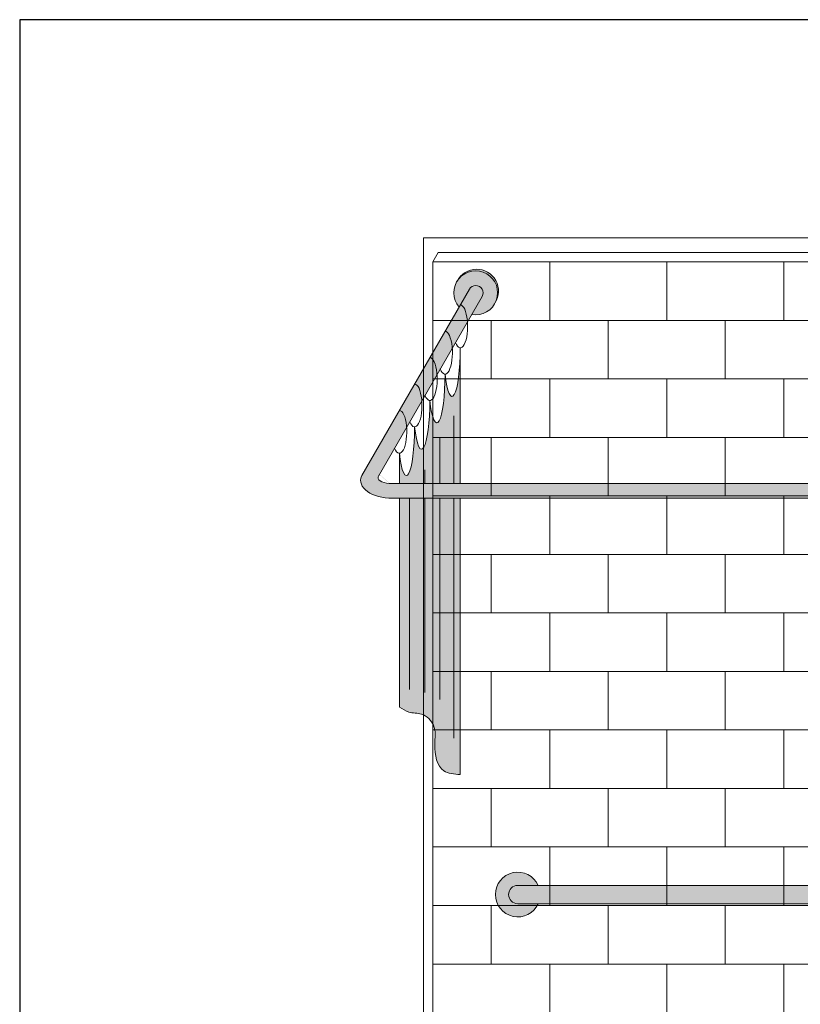
# Model space of a CAD drawing. Units: inches. Extents: x 2 to 891, y -14 to 408.
# Drawn here: x 278 to 331, y 224 to 291 of the extents above; entities that cross this region are included whole.
import ezdxf

# ---------------------------------------------------------------- set-up
doc = ezdxf.new("R2010")
doc.units = ezdxf.units.IN
doc.header["$LTSCALE"] = 0.375
doc.header["$MEASUREMENT"] = 0
doc.layers.get('0').update_dxf_attribs({"lineweight": 13})
doc.layers.add('FILL1', color=254, linetype='Continuous', lineweight=13)
doc.layers.add('OBJECT', color=7, linetype='Continuous', lineweight=13)
doc.layers.add('VPORT', color=5, linetype='Continuous', lineweight=30, plot=False)

# ---------------------------------------------------------------- blocks, each defined once
blk = doc.blocks.new('*U33')
at = {"layer": 'FILL1'}
for points in [[(1.398, -0.625), (0, -0.625, -1), (0, 0.625), (1.398, 0.625, 4.686627)], [(48, -0.625), (46.602, -0.625, 4.686627), (46.602, 0.625), (48, 0.625, -1)], [(0, 0.625, 1), (0, -0.625), (48, -0.625, 1), (48, 0.625)]]:
    blk.add_hatch(color=256, dxfattribs=at).paths.add_polyline_path(points)
for points in [[(0, 0.625), (1.398, 0.625, 4.686627), (1.398, -0.625), (0, -0.625, -1)], [(46.602, 0.625), (48, 0.625, -1), (48, -0.625), (46.602, -0.625, 4.686627)], [(48, -0.625, 1), (48, 0.625), (0, 0.625, 1), (0, -0.625)], [(48, 0.625), (0, 0.625, 1), (0, -0.625), (48, -0.625, 1)]]:
    blk.add_lwpolyline(points, format="xyb", close=True)
for centre, start, end in [((0, 0), 24.08951, 335.91049), ((48, 0), 204.08951, 155.91049)]:
    blk.add_arc(centre, 1.531, start, end)
blk = doc.blocks.new('A$C3F7B63CA')
at = {"layer": 'OBJECT'}
for p, q in [((-30.625, 48.892), (29.625, 48.892)), ((-30.625, 48.892), (-30.625, -27.358)), ((-29.625, 47.892), (-30, 47.243)), ((-29.625, 47.892), (29.625, 47.892)), ((-30, 47.243), (28.75, 47.243)), ((-30, 47.243), (-30, -28.257)), ((-22, 43.243), (-22, 47.243)), ((-14, 43.243), (-14, 47.243)), ((-6, 43.243), (-6, 47.243)), ((-30, 43.243), (28.75, 43.243)), ((-26, 39.243), (-26, 43.243)), ((-18, 39.243), (-18, 43.243)), ((-10, 39.243), (-10, 43.243)), ((-30, 39.243), (28.75, 39.243)), ((-22, 35.243), (-22, 39.243)), ((-14, 35.243), (-14, 39.243)), ((-6, 35.243), (-6, 39.243)), ((-30, 35.243), (28.75, 35.243)), ((-26, 31.243), (-26, 35.243)), ((-18, 31.243), (-18, 35.243)), ((-10, 31.243), (-10, 35.243)), ((-30, 31.243), (28.75, 31.243)), ((-22, 27.243), (-22, 31.243)), ((-14, 27.243), (-14, 31.243)), ((-6, 27.243), (-6, 31.243)), ((-30, 27.243), (28.75, 27.243)), ((-26, 23.243), (-26, 27.243)), ((-18, 23.243), (-18, 27.243)), ((-10, 23.243), (-10, 27.243)), ((-30, 23.243), (28.75, 23.243)), ((-22, 19.243), (-22, 23.243)), ((-14, 19.243), (-14, 23.243)), ((-6, 19.243), (-6, 23.243)), ((-30, 19.243), (28.75, 19.243)), ((-26, 15.243), (-26, 19.243)), ((-18, 15.243), (-18, 19.243)), ((-10, 15.243), (-10, 19.243)), ((-30, 15.243), (28.75, 15.243)), ((-22, 11.243), (-22, 15.243)), ((-14, 11.243), (-14, 15.243)), ((-6, 11.243), (-6, 15.243)), ((-30, 11.243), (28.75, 11.243)), ((-26, 7.243), (-26, 11.243)), ((-18, 7.243), (-18, 11.243)), ((-10, 7.243), (-10, 11.243)), ((-30, 7.243), (28.75, 7.243)), ((-22, 3.243), (-22, 7.243)), ((-14, 3.243), (-14, 7.243)), ((-6, 3.243), (-6, 7.243)), ((-30, 3.243), (28.75, 3.243)), ((-26, -0.757), (-26, 3.243)), ((-18, -0.757), (-18, 3.243)), ((-10, -0.757), (-10, 3.243)), ((-30, -0.757), (28.75, -0.757)), ((-22, -4.757), (-22, -0.757)), ((-14, -4.757), (-14, -0.757)), ((-6, -4.757), (-6, -0.757))]:
    blk.add_line(p, q, dxfattribs=at)
blk = doc.blocks.new('ACX ROD 35.5-ISO')
at = {"layer": 'FILL1'}
h = blk.add_hatch(color=256, dxfattribs=at)
h.dxf.hatch_style = 1
edge = h.paths.add_edge_path()
edge.add_ellipse((78.807, 11.503), major_axis=(0, 1.494), ratio=0.277687, start_angle=180, end_angle=360)
edge.add_ellipse((78.807, 11.503), major_axis=(0, 1.494), ratio=0.277687, start_angle=360, end_angle=430.52898)
edge.add_line((78.416, 12.001), (78.814, 12.001))
edge.add_ellipse((78.807, 11.503), major_axis=(0, 0.498), ratio=0.277687, start_angle=180, end_angle=360, ccw=False)
edge.add_line((78.814, 11.006), (78.416, 11.006))
edge.add_ellipse((78.807, 11.503), major_axis=(0, 1.494), ratio=0.277687, start_angle=109.47102, end_angle=180)
edge = h.paths.add_edge_path()
edge.add_ellipse((79.056, 11.503), major_axis=(0, 1.494), ratio=0.277687, start_angle=180, end_angle=360)
edge.add_line((79.056, 12.997), (78.82, 12.997))
edge.add_ellipse((78.807, 11.503), major_axis=(0, 1.494), ratio=0.277687, start_angle=180, end_angle=360, ccw=False)
edge.add_line((78.82, 10.01), (79.056, 10.01))
edge = h.paths.add_edge_path()
edge.add_ellipse((78.807, 11.503), major_axis=(0, 0.498), ratio=0.277687, start_angle=180, end_angle=360)
edge.add_line((78.807, 12.001), (9.693, 12.001))
edge.add_ellipse((9.794, 12.4), major_axis=(-0.867, 0), ratio=0.462572, start_angle=-14.22045, end_angle=83.29015, ccw=False)
edge.add_ellipse((9.794, 12.4), major_axis=(-0.867, 0), ratio=0.462572, start_angle=-15.68509, end_angle=-14.22045, ccw=False)
edge.add_line((8.959, 12.508), (16.015, 24.73))
edge.add_arc((15.584, 24.979), 0.498, 330, 510)
edge.add_line((15.153, 25.228), (7.832, 12.548))
edge.add_ellipse((9.794, 12.204), major_axis=(-2.048, 0), ratio=0.586286, start_angle=343.33231, end_angle=446.12298)
edge.add_line((9.656, 11.006), (78.807, 11.006))
h.paths.add_polyline_path([(14.449, 24.008), (15.153, 25.228, -1), (16.015, 24.73), (15.311, 23.51, 5.828427)])
h.paths.add_polyline_path([(14.323, 25.779, -0.959166), (16.908, 24.286, 1.042572)])
for p, q in [((7.832, 12.548), (15.153, 25.228)), ((8.954, 12.498), (16.015, 24.73)), ((79.056, 12.997), (78.807, 12.997)), ((78.807, 12.001), (9.693, 12.001)), ((78.807, 11.006), (9.656, 11.006)), ((79.056, 10.01), (78.807, 10.01))]:
    blk.add_line(p, q)
for centre, radius, start, end in [((15.584, 24.979), 1.494, 259.47122, 220.52878), ((15.646, 25.086), 1.494, 327.61198, 152.38802), ((15.584, 24.979), 0.498, 330, 150)]:
    blk.add_arc(centre, radius, start, end)
for centre, major_axis, ratio, start_param, end_param in [((78.807, 11.503), (0, 1.494), 0.277687, 1.91063, 7.514148), ((79.056, 11.503), (0, 1.494), 0.277687, 3.141593, 6.283185), ((9.794, 12.204), (-2.048, 0), 0.586286, 5.921318, 7.786315), ((9.794, 12.4), (-0.867, 0), 0.462572, -0.273756, 1.453687), ((78.807, 11.503), (0, 0.498), 0.277687, 3.141593, 6.283185)]:
    blk.add_ellipse(centre, major_axis=major_axis, ratio=ratio, start_param=start_param, end_param=end_param)
blk = doc.blocks.new('ACX-CURT')
at = {"true_color": 0xffffff}
h = blk.add_hatch(color=7, dxfattribs=at)
h.dxf.hatch_style = 1
edge = h.paths.add_edge_path()
edge.add_line((-4.357, -13.463), (-4.357, -16.794))
edge.add_line((-4.357, -16.794), (-4.357, -27.704))
edge.add_spline(control_points=[(-4.357, -27.704), (-4.147, -27.838), (-3.688, -28.131), (-2.741, -28.062), (-1.791, -28.965), (-2.063, -30.405), (-1.718, -32.18), (-0.628, -32.266), (-0.211, -32.299)], knot_values=[0, 0, 0, 0, 0.729817, 1.595857, 2.715284, 4.042147, 5.914414, 7.070604, 7.070604, 7.070604, 7.070604], degree=3, periodic=0)
edge.add_line((-0.211, -32.299), (-0.211, -16.794))
edge.add_line((-0.211, -16.794), (-0.211, -13.463))
edge.add_line((-0.211, -13.463), (-4.357, -13.463))
h.paths.add_polyline_path([(-4.357, -12.467), (-0.211, -12.467), (-0.211, -3.236), (-0.212, -3.37), (-0.213, -3.503), (-0.215, -3.635), (-0.218, -3.767), (-0.223, -3.899), (-0.227, -4.029), (-0.233, -4.158), (-0.24, -4.285), (-0.248, -4.411), (-0.256, -4.534), (-0.265, -4.656), (-0.275, -4.775), (-0.286, -4.892), (-0.298, -5.007), (-0.31, -5.118), (-0.323, -5.226), (-0.337, -5.331), (-0.352, -5.433), (-0.367, -5.531), (-0.383, -5.626), (-0.4, -5.717), (-0.417, -5.803), (-0.435, -5.886), (-0.453, -5.964), (-0.472, -6.038), (-0.491, -6.107), (-0.511, -6.172), (-0.531, -6.232), (-0.552, -6.287), (-0.573, -6.337), (-0.594, -6.382), (-0.615, -6.422), (-0.637, -6.457), (-0.659, -6.487), (-0.682, -6.512), (-0.704, -6.531), (-0.726, -6.545), (-0.749, -6.554), (-0.772, -6.557), (-0.794, -6.555), (-0.817, -6.547), (-0.839, -6.534), (-0.862, -6.516), (-0.884, -6.493), (-0.906, -6.464), (-0.928, -6.431), (-0.949, -6.392), (-0.971, -6.347), (-0.992, -6.298), (-1.012, -6.244), (-1.033, -6.185), (-1.053, -6.122), (-1.072, -6.053), (-1.091, -5.981), (-1.109, -5.903), (-1.127, -5.822), (-1.145, -5.736), (-1.161, -5.646), (-1.177, -5.552), (-1.193, -5.455), (-1.208, -5.354), (-1.222, -5.25), (-1.235, -5.142), (-1.248, -5.031), (-1.248, -5.165), (-1.249, -5.298), (-1.252, -5.43), (-1.255, -5.562), (-1.259, -5.694), (-1.264, -5.824), (-1.27, -5.953), (-1.276, -6.08), (-1.284, -6.206), (-1.292, -6.329), (-1.302, -6.451), (-1.312, -6.57), (-1.323, -6.687), (-1.334, -6.802), (-1.347, -6.913), (-1.36, -7.021), (-1.374, -7.126), (-1.388, -7.228), (-1.404, -7.326), (-1.42, -7.421), (-1.436, -7.512), (-1.453, -7.598), (-1.471, -7.681), (-1.489, -7.759), (-1.508, -7.833), (-1.528, -7.902), (-1.547, -7.967), (-1.567, -8.027), (-1.588, -8.082), (-1.609, -8.132), (-1.63, -8.177), (-1.652, -8.217), (-1.674, -8.252), (-1.696, -8.282), (-1.718, -8.307), (-1.74, -8.326), (-1.763, -8.34), (-1.785, -8.349), (-1.808, -8.352), (-1.831, -8.35), (-1.853, -8.342), (-1.876, -8.33), (-1.898, -8.311), (-1.92, -8.288), (-1.942, -8.259), (-1.964, -8.226), (-1.986, -8.187), (-2.007, -8.142), (-2.028, -8.093), (-2.049, -8.039), (-2.069, -7.98), (-2.089, -7.917), (-2.108, -7.848), (-2.127, -7.776), (-2.146, -7.698), (-2.164, -7.617), (-2.181, -7.531), (-2.198, -7.441), (-2.214, -7.347), (-2.229, -7.25), (-2.244, -7.149), (-2.258, -7.045), (-2.271, -6.937), (-2.284, -6.826), (-2.284, -6.96), (-2.286, -7.093), (-2.288, -7.225), (-2.291, -7.358), (-2.295, -7.489), (-2.3, -7.619), (-2.306, -7.748), (-2.313, -7.875), (-2.32, -8.001), (-2.329, -8.124), (-2.338, -8.246), (-2.348, -8.365), (-2.359, -8.482), (-2.371, -8.597), (-2.383, -8.708), (-2.396, -8.816), (-2.41, -8.921), (-2.425, -9.023), (-2.44, -9.121), (-2.456, -9.216), (-2.473, -9.307), (-2.49, -9.393), (-2.507, -9.476), (-2.526, -9.554), (-2.545, -9.628), (-2.564, -9.697), (-2.584, -9.762), (-2.604, -9.822), (-2.624, -9.877), (-2.645, -9.927), (-2.667, -9.972), (-2.688, -10.012), (-2.71, -10.047), (-2.732, -10.077), (-2.754, -10.102), (-2.777, -10.121), (-2.799, -10.135), (-2.822, -10.144), (-2.844, -10.147), (-2.867, -10.145), (-2.889, -10.137), (-2.912, -10.125), (-2.934, -10.106), (-2.957, -10.083), (-2.979, -10.054), (-3.001, -10.021), (-3.022, -9.982), (-3.043, -9.937), (-3.064, -9.888), (-3.085, -9.834), (-3.105, -9.775), (-3.125, -9.712), (-3.145, -9.643), (-3.164, -9.571), (-3.182, -9.493), (-3.2, -9.412), (-3.217, -9.326), (-3.234, -9.236), (-3.25, -9.143), (-3.265, -9.045), (-3.28, -8.944), (-3.294, -8.84), (-3.308, -8.732), (-3.32, -8.621), (-3.321, -8.755), (-3.322, -8.888), (-3.324, -9.02), (-3.328, -9.153), (-3.332, -9.284), (-3.337, -9.414), (-3.342, -9.543), (-3.349, -9.67), (-3.357, -9.796), (-3.365, -9.919), (-3.374, -10.041), (-3.384, -10.16), (-3.395, -10.277), (-3.407, -10.392), (-3.419, -10.503), (-3.433, -10.611), (-3.446, -10.716), (-3.461, -10.818), (-3.476, -10.916), (-3.492, -11.011), (-3.509, -11.102), (-3.526, -11.188), (-3.544, -11.271), (-3.562, -11.349), (-3.581, -11.423), (-3.6, -11.492), (-3.62, -11.557), (-3.64, -11.617), (-3.661, -11.672), (-3.682, -11.722), (-3.703, -11.767), (-3.725, -11.807), (-3.746, -11.842), (-3.768, -11.872), (-3.791, -11.897), (-3.813, -11.916), (-3.835, -11.93), (-3.858, -11.939), (-3.881, -11.942), (-3.903, -11.94), (-3.926, -11.932), (-3.948, -11.92), (-3.971, -11.901), (-3.993, -11.878), (-4.015, -11.849), (-4.037, -11.816), (-4.058, -11.777), (-4.08, -11.732), (-4.101, -11.683), (-4.121, -11.629), (-4.142, -11.57), (-4.162, -11.507), (-4.181, -11.438), (-4.2, -11.366), (-4.218, -11.288), (-4.236, -11.207), (-4.254, -11.121), (-4.27, -11.031), (-4.286, -10.938), (-4.302, -10.84), (-4.317, -10.739), (-4.331, -10.635), (-4.344, -10.527), (-4.357, -10.416)])
for p, q in [((-0.211, -3.236), (-0.211, -12.467)), ((-0.647, -7.875), (-0.647, -12.467)), ((-1.604, -9.385), (-1.604, -12.467)), ((-4.357, -10.416), (-4.357, -12.467)), ((-2.619, -11.543), (-2.619, -12.467)), ((-4.357, -12.467), (-0.211, -12.467)), ((-4.357, -13.463), (-0.211, -13.463)), ((-4.357, -13.463), (-4.357, -16.794)), ((-3.658, -13.463), (-3.658, -16.794)), ((-2.619, -13.463), (-2.619, -16.794)), ((-1.604, -13.463), (-1.604, -16.794)), ((-0.647, -13.463), (-0.647, -16.794)), ((-0.211, -13.463), (-0.211, -16.794)), ((-4.357, -16.794), (-4.357, -27.704)), ((-3.658, -16.794), (-3.658, -26.503)), ((-2.619, -16.794), (-2.619, -26.711)), ((-1.604, -16.794), (-1.604, -27.178)), ((-0.647, -16.794), (-0.647, -29.803)), ((-0.211, -16.794), (-0.211, -32.299))]:
    blk.add_line(p, q)
for centre, major_axis, ratio, start_param, end_param in [((-0.211, -1.778), (0, 1.458), 0.345062, 2.429053, 6.283185), ((-1.248, -3.573), (0, 1.458), 0.345062, 2.429053, 6.283185), ((-0.774, -3.236), (0, -3.321), 0.169503, 5.283517, 7.853982), ((-2.284, -5.368), (0, 1.458), 0.345062, 2.429053, 6.283185), ((-1.81, -5.031), (0, -3.321), 0.169503, 5.283517, 7.853982), ((-3.32, -7.163), (0, 1.458), 0.345062, 2.429053, 6.283185), ((-2.847, -6.826), (0, -3.321), 0.169503, 5.283517, 7.853982), ((-4.357, -8.958), (0, 1.458), 0.345062, 2.429053, 6.283185), ((-3.883, -8.621), (0, -3.321), 0.169503, 5.283517, 7.853982)]:
    blk.add_ellipse(centre, major_axis=major_axis, ratio=ratio, start_param=start_param, end_param=end_param)
blk.add_spline([(-4.357, -27.704), (-3.707, -28.036), (-2.853, -28.181), (-2.03, -28.94), (-1.951, -30.264), (-1.336, -32.033), (-0.211, -32.299)], degree=3)

msp = doc.modelspace()

# ---------------------------------------------------------------- linework, layer by layer
at = {"layer": 'VPORT'}
msp.add_lwpolyline([(277.5806579, 163.2706563), (393.7124323, 163.2706563), (393.7124323, 291.4956579), (277.5806579, 291.4956579)], close=True, dxfattribs=at)

# ---------------------------------------------------------------- block references
at = {"layer": 'OBJECT'}
for name, p in [('A$C3F7B63CA', (335.8336935, 227.6906183)), ('*U33', (311.6465451, 231.6834041))]:
    msp.add_blockref(name, p, dxfattribs=at)
at = {"layer": 'OBJECT', "xscale": 1.004184096199225, "yscale": 1.004184096199225, "zscale": 1.004184096199225}
for name, p in [('ACX ROD 35.5-ISO', (293.1218612, 247.7419411)), ('ACX-CURT', (307.9244931, 272.3128255))]:
    msp.add_blockref(name, p, dxfattribs=at)

doc.saveas('drawing.dxf')
